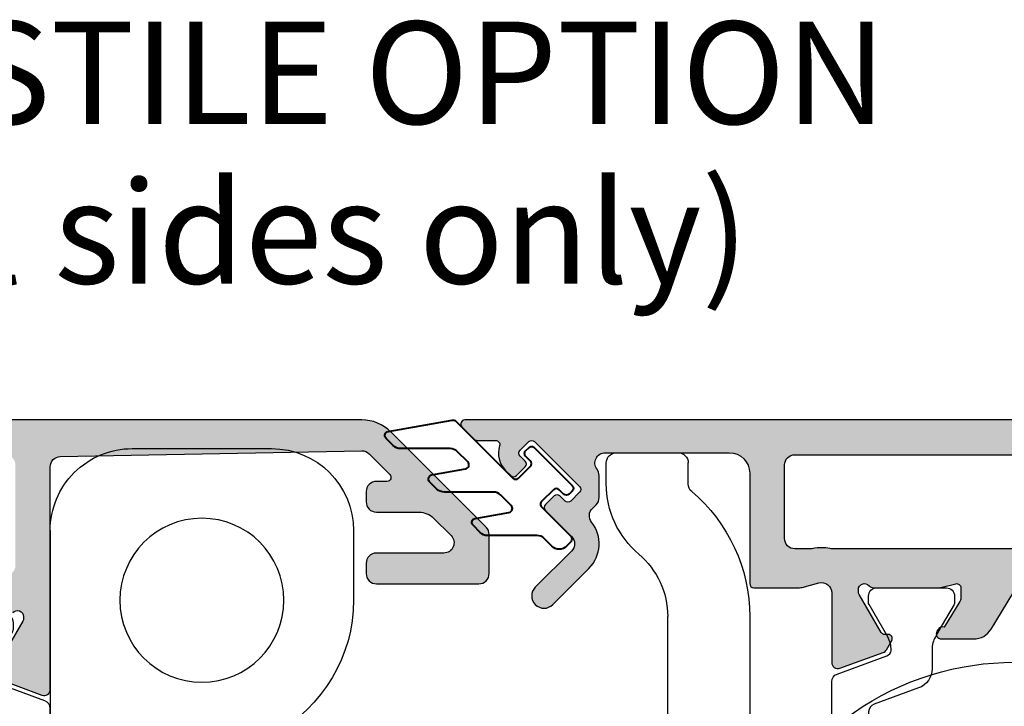
# Model space of a CAD drawing. Units: millimetres. Extents: x 0 to 354, y 0 to 482.
# Drawn here: x 53 to 101, y 328 to 361 of the extents above; entities that cross this region are included whole.
import ezdxf

# ---------------------------------------------------------------- set-up
doc = ezdxf.new("R2010")
doc.units = ezdxf.units.MM
for name, color, linetype in [('APL Hatch', 253, 'Continuous'), ('APL Joinery', 2, 'Continuous'), ('APL Notes', 7, 'Continuous')]:
    doc.layers.add(name, color=color, linetype=linetype)
doc.styles.add('Arial-Bold', font='arialbd.ttf')
doc.styles.add('Arial-Regular', font='arial.ttf')

# ---------------------------------------------------------------- blocks, each defined once
blk = doc.blocks.new('9060702#Bottom')
at = {"layer": 'APL Joinery', "color": 8, "linetype": 'Continuous'}
blk.add_arc((37.01244660060331, 18.42411725709765), 13.75, 223.029393214392, 136.9327419883356, dxfattribs=at)
blk = doc.blocks.new('00651c')
at = {"layer": 'APL Hatch'}
h = blk.add_hatch(color=256, dxfattribs=at)
edge = h.paths.add_edge_path(flags=16)
edge.add_line((10.68130018318968, 36.98424391620868), (10.68130018318922, 30.00000000682824))
edge.add_arc((11.18130018318988, 30.00000000682799), 0.5000000000006573, 179.9999999999711, 269.9999999999768)
edge.add_line((11.18130018318968, 29.50000000682733), (16.31054227809497, 29.50000000682733))
edge.add_arc((16.31054227809441, 30.50000000682719), 0.9999999999998579, 270.0000000000319, 328.600000000005)
edge.add_line((17.16409307536966, 29.97899037498676), (17.7368738675236, 30.9173559481512))
edge.add_arc((20.8950118174417, 28.98962031033975), 3.700000000000162, 90.00000249633388, 148.5999999999776, ccw=False)
edge.add_line((20.89501165623548, 32.68962031033991), (40.69964742903991, 32.68962117321301))
edge.add_arc((40.69964742903991, 33.18962117321301), 0.5, 270, 360)
edge.add_line((41.19964742903991, 33.18962117321301), (41.19964742903991, 35.41073542952083))
edge.add_arc((43.4996474290401, 35.41073542952083), 2.300000000000182, 90, 180, ccw=False)
edge.add_line((43.4996474290401, 37.71073542952102), (54.88244340736125, 37.71073542952056))
edge.add_arc((54.88244340739556, 38.21073542952411), 0.5000000000035527, 269.9999999960689, 281.0436655238553)
edge.add_arc((55.39964742905811, 35.56073542952135), 2.200000000003589, 78.9563344726746, 101.04366552825269, ccw=False)
edge.add_arc((55.91685145072033, 38.21073542952048), 0.4999999999999154, 258.9563344720232, 269.9999999998095)
edge.add_line((55.91685145071867, 37.71073542952056), (56.69964742903991, 37.71073542952056))
edge.add_arc((56.69964742903991, 38.21073542952056), 0.5, 270, 360)
edge.add_line((57.19964742903991, 38.21073542952056), (57.19964742903991, 41.80000129292078))
edge.add_arc((56.69964742903991, 41.80000129292078), 0.5, 0, 90)
edge.add_line((56.69964742903991, 42.30000129292078), (12.20000000000161, 42.30000000682887))
edge.add_arc((12.20000000000135, 41.80000000682913), 0.4999999999997442, 89.9999999999707, 179.9999999999251)
edge.add_line((11.70000000000161, 41.80000000682978), (11.70000000000161, 38.41715729539485))
edge.add_arc((11.20000000000161, 38.41715729539473), 0.5000000000000018, -44.99999999999011, 1.3812950783176348e-11, ccw=False)
edge.add_line((11.55355339059494, 38.06360390480152), (10.82774679259589, 37.33779730680292))
edge.add_arc((11.18130018319025, 36.98424391620992), 0.500000000000573, 135.0000000001101, 180.0000000001425)
edge = h.paths.add_edge_path()
edge.add_line((66.57748658620037, 39.67865468869716), (66.39404168601956, 39.86209958887796))
edge.add_arc((66.7475950766129, 40.21565297947117), 0.499999999999999, 179.9999999999862, 224.9999999999902, ccw=False)
edge.add_line((66.2475950766129, 40.21565297947129), (66.2475950766129, 41.29397162078224))
edge.add_arc((66.74759507661301, 41.29397162078301), 0.5000000000001137, 142.6970272412073, 180.0000000000888, ccw=False)
edge.add_arc((65.9521530381912, 41.90000129292049), 0.4999999999997399, 322.6970272411561, 450)
edge.add_line((65.9521530381912, 42.40000129292023), (59.89964742904064, 42.40000129292023))
edge.add_arc((59.89964742904064, 41.40000129292023), 1, 90, 180)
edge.add_line((58.89964742904064, 41.40000129292023), (58.89964742904064, 36.0107354295212))
edge.add_arc((58.69964742904082, 36.0107354295212), 0.1999999999998181, -90, 0, ccw=False)
edge.add_line((58.69964742904082, 35.81073542952138), (56.46431262851999, 35.81073542952138))
edge.add_arc((56.46431262851999, 36.31073542952138), 0.5, 255.0000000000056, 270, ccw=False)
edge.add_line((56.33490310596878, 35.82777251637683), (55.5290569515914, 36.04369834266593))
edge.add_arc((55.39964742904008, 35.56073542952151), 0.4999999999998977, 74.99999999998975, 179.9999999999633)
edge.add_line((54.89964742904019, 35.56073542952183), (54.89964742904067, 32.16449970480023))
edge.add_arc((54.59964742904067, 32.16449970480021), 0.3000000000000043, -110.00000000000261, 3.979039320256561e-12, ccw=False)
edge.add_line((54.49704138604295, 31.88259191856444), (52.38496376074727, 32.65132530663185))
edge.add_arc((52.48756980374492, 32.93323309286771), 0.3000000000000605, 210.000000000018, 250.0000000000146, ccw=False)
edge.add_line((52.22776218260958, 32.7832330928676), (51.97054991787263, 33.22873780372149))
edge.add_arc((52.14375499862957, 33.3287378037214), 0.1999999999999932, 89.99999999996948, 209.9999999999687, ccw=False)
edge.add_line((52.14375499862967, 33.52873780372139), (52.31696007938649, 33.52873780372156))
edge.add_arc((52.31696007938655, 33.72873780372157), 0.2000000000000099, 269.9999999999837, 329.9999999999869)
edge.add_line((52.49016516014342, 33.62873780372153), (53.55945505017601, 35.48080222127754))
edge.add_arc((53.29964742904066, 35.63080222127755), 0.3000000000000236, 329.9999999999998, 360.0000000000014)
edge.add_line((53.59964742904069, 35.63080222127756), (53.59964742904069, 35.71073542952212))
edge.add_arc((53.29964742904078, 35.71073542952199), 0.2999999999999048, 2.578369661773909e-11, 138.1896851042279)
edge.add_arc((52.85243383354045, 36.11073542952265), 0.3000000000008126, 269.9999999999254, 318.1896851041683, ccw=False)
edge.add_line((52.85243383354006, 35.81073542952183), (49.62505075979877, 35.81073542952183))
edge.add_arc((49.62505075979755, 36.01073542952222), 0.2000000000003865, 255.5224878144044, 270.0000000003481, ccw=False)
edge.add_line((49.57505075979859, 35.81708626221118), (48.84964742904046, 36.00438459683185))
edge.add_arc((48.79964742904036, 35.8107354295216), 0.1999999999999053, 75.52248781403448, 179.9999999999328)
edge.add_line((48.59964742904046, 35.81073542952183), (48.59964742904046, 35.289542081068))
edge.add_arc((48.89964742904064, 35.28954208106725), 0.3000000000001819, 179.9999999998575, 211.399999999893)
edge.add_line((48.6435821898576, 35.13323919151546), (49.4087022640326, 33.87977129109149))
edge.add_arc((49.49754646585559, 33.64609050924934), 0.2499999999998498, 31.3999999998332, 110.81653979060701, ccw=False)
edge.add_line((49.71093416517468, 33.77634291720879), (49.76303512835855, 33.69098783748149))
edge.add_arc((49.54964742903971, 33.56073542952137), 0.2499999999999983, -90, 31.399999999994122, ccw=False)
edge.add_line((49.54964742903971, 33.31073542952138), (47.97406419561455, 33.31073542952138))
edge.add_arc((47.9740641956149, 34.31073542952169), 1.000000000000313, 211.4000000000098, 269.99999999997965, ccw=False)
edge.add_line((47.1205133983394, 33.78972579768081), (46.05718029839224, 35.53174506136131))
edge.add_arc((45.20362950111711, 35.01073542952014), 1.000000000000146, 31.40000000003505, 90.0000000000529)
edge.add_line((45.20362950111618, 36.01073542952029), (43.39964742904064, 36.01073542952029))
edge.add_arc((43.39964742904064, 35.51073542952029), 0.5, 90, 180)
edge.add_line((42.89964742904064, 35.51073542952029), (42.89964742904064, 33.28962117321246))
edge.add_arc((40.59964742904047, 33.28962117321245), 2.300000000000175, -90.00000000000023, 1.1368683772161603e-13, ccw=False)
edge.add_line((40.59964742904046, 30.98962117321228), (21.24648446195667, 30.98962003467225))
edge.add_arc((21.24648457961592, 28.98962003467238), 1.999999999999875, 90.00000337068938, 148.599999999972)
edge.add_line((19.53938298506588, 30.0316392983543), (16.76043421388746, 25.47899037544514))
edge.add_arc((15.90688341661197, 26.00000000728601), 1.000000000000299, 270.0000000000201, 328.5999999999908, ccw=False)
edge.add_line((15.90688341661232, 25.00000000728571), (14.33130018318771, 25.0000000072857))
edge.add_arc((14.33130018318771, 25.2500000072857), 0.25, 148.6000000000045, 270, ccw=False)
edge.add_line((14.11791248386886, 25.38025241524583), (14.17001344705253, 25.46560749497275))
edge.add_arc((14.38340114637155, 25.33535508701349), 0.2499999999997004, 69.18346020941948, 148.6000000001951, ccw=False)
edge.add_line((14.47224534819438, 25.56903586885554), (15.23736542237017, 26.82250376927889))
edge.add_arc((14.98130018318679, 26.97880665883078), 0.3000000000005222, 328.6000000001246, 360.0000000001235)
edge.add_line((15.28130018318731, 26.97880665883142), (15.28130018318731, 27.50000000728571))
edge.add_arc((15.08130018318741, 27.50000000728594), 0.199999999999898, 359.9999999999349, 464.4775121859676)
edge.add_line((15.03130018318731, 27.69364917459618), (14.30589685242873, 27.50635083997506))
edge.add_arc((14.25589685242998, 27.70000000728437), 0.1999999999986528, 269.9999999997191, 284.4775121856587, ccw=False)
edge.add_line((14.255896852429, 27.50000000728571), (11.0285137786868, 27.50000000728479))
edge.add_arc((11.02851377868679, 27.80000000728459), 0.2999999999998053, 221.8103148957672, 270.0000000000013, ccw=False)
edge.add_arc((10.58130018318678, 27.4000000072847), 0.3000000000001666, 41.81031489576908, 179.9999999999511)
edge.add_line((10.28130018318662, 27.40000000728495), (10.28130018318674, 27.32006679903522))
edge.add_arc((10.58130018318671, 27.3200667990357), 0.2999999999999687, 180.0000000000916, 210.0000000000039)
edge.add_line((10.32149256205142, 27.1700667990357), (11.39078245208276, 25.31800238148185))
edge.add_arc((11.56398753283964, 25.4180023814819), 0.2000000000000138, 210.0000000000135, 270.0000000000152)
edge.add_line((11.56398753283969, 25.21800238148189), (11.73719261359651, 25.21800238148172))
edge.add_arc((11.73719261359661, 25.01800238148172), 0.1999999999999957, -29.999999999968622, 90.00000000003052, ccw=False)
edge.add_line((11.91039769435355, 24.91800238148182), (11.6531854296166, 24.47249767062792))
edge.add_arc((11.39337780848124, 24.62249767062804), 0.300000000000081, 289.99999999998863, 329.99999999998414, ccw=False)
edge.add_line((11.49598385147891, 24.34058988439217), (9.383906226183228, 23.57185649632473))
edge.add_arc((9.281300183185568, 23.85376428256058), 0.3000000000000574, 179.9999999999837, 289.99999999998784, ccw=False)
edge.add_line((8.98130018318551, 23.85376428256067), (8.98130018316894, 37.48130019116545))
edge.add_arc((9.981300183167233, 37.48130019116549), 0.9999999999982929, 134.9999999999691, 180.000000000002, ccw=False)
edge.add_line((9.274193401982274, 38.18840697235121), (9.707106781168449, 38.62132035153648))
edge.add_arc((8.999999999982352, 39.32842713272203), 0.9999999999989768, 315.0000000000221, 360.0000000000639)
edge.add_line((9.999999999981327, 39.32842713272314), (10.00000000001508, 42.60000017599265))
edge.add_arc((9.800000000015075, 42.60000017599472), 0.2000000000000028, 359.9999999994097, 450.0000010142845)
edge.add_line((9.799999996474554, 42.80000017599472), (7.899999996441068, 42.80000014235973))
edge.add_arc((7.899999999981588, 42.60000014235974), 0.1999999999999887, 90.00000101428446, 180)
edge.add_line((7.6999999999816, 42.60000014235974), (7.6999999999816, 40.50000000797738))
edge.add_arc((6.699999999981372, 40.50000000797761), 1.000000000000227, 269.9999999999609, 359.999999999987, ccw=False)
edge.add_line((6.69999999998069, 39.50000000797738), (5.9499999999816, 39.50000000797738))
edge.add_arc((5.949999999982055, 40.00000000797738), 0.5, 90.00000000005213, 269.9999999999479, ccw=False)
edge.add_line((5.9499999999816, 40.50000000797738), (6.699999999981145, 40.50000000797738))
edge.add_line((6.699999999981145, 40.50000000797738), (6.6999999999816, 42.00000000797738))
edge.add_line((6.6999999999816, 42.00000000797738), (5.949999999981145, 42.00000000797647))
edge.add_arc((5.949999999982623, 42.5000000079775), 0.5000000000010232, 180.000000000013, 269.9999999998306, ccw=False)
edge.add_line((5.4499999999816, 42.50000000797738), (5.4499999999816, 42.55000000797757))
edge.add_arc((5.1999999999816, 42.55000000797757), 0.25, 0, 90.00000000010422)
edge.add_line((5.199999999981145, 42.80000000797757), (2.6999999999816, 42.80000000797666))
edge.add_arc((2.6999999999816, 42.55000000797666), 0.25, 90, 179.9999999997916)
edge.add_line((2.4499999999816, 42.55000000797757), (2.4499999999816, 42.50000000797738))
edge.add_arc((1.949999999981372, 42.50000000797761), 0.5000000000002274, 270.00000000002603, 359.99999999997397, ccw=False)
edge.add_line((1.9499999999816, 42.00000000797738), (1.199999999979781, 42.00000000797738))
edge.add_line((1.199999999979781, 42.00000000797738), (1.199999999979781, 40.50000000797557))
edge.add_line((1.199999999979781, 40.50000000797557), (1.949999999979781, 40.50000000797557))
edge.add_arc((1.949999999979781, 40.00000000797557), 0.5, -90, 90, ccw=False)
edge.add_line((1.949999999979781, 39.50000000797557), (0.2499999999790532, 39.50000000797557))
edge.add_arc((0.2499999999790532, 39.75000000797557), 0.25, 180, 270, ccw=False)
edge.add_line((-2.094679985020775e-11, 39.75000000797557), (-2.094679985020775e-11, 43.75000000797284))
edge.add_arc((0.2499999999794152, 43.75000000797246), 0.250000000000362, 89.99477955202792, 179.9999999999137, ccw=False)
edge.add_line((0.2500227784807691, 44.0000000069351), (72.79997421498771, 44.0000012912594))
edge.add_arc((72.79999999997833, 43.80000129292107), 0.2000000000004991, -45.000000000059, 90.00738685570468, ccw=False)
edge.add_line((72.94142135621584, 43.65857993668326), (72.34142135621548, 43.05857993668381))
edge.add_arc((72.19999999997877, 43.20000129292098), 0.1999999999994771, 269.99999999989825, 314.999999999905, ccw=False)
edge.add_line((72.19999999997842, 43.0000012929215), (71.29568877530616, 43.00000129292149))
edge.add_arc((71.29568877530595, 42.80000129292123), 0.2000000000002586, 89.99999999993894, 197.6406309136751)
edge.add_arc((69.96152236889301, 42.37573722420852), 1.200000000000265, -44.9999999999676, 17.64063091365722, ccw=False)
edge.add_line((70.81005050631754, 41.52720908678496), (70.56256313290211, 41.27972171337044))
edge.add_arc((70.4211417766646, 41.42114306960799), 0.2000000000003111, 225.0000000000057, 314.99999999999426, ccw=False)
edge.add_line((70.27972042042708, 41.27972171337044), (69.85545635171545, 41.70398578208208))
edge.add_arc((69.99687770795273, 41.84540713831914), 0.1999999999998087, 135.0000000000461, 224.9999999999539, ccw=False)
edge.add_line((69.85545635171545, 41.9868284945562), (70.10294372513087, 42.23431586797253))
edge.add_arc((69.96152236889381, 42.37573722420959), 0.1999999999996479, 315, 404.9999999999999)
edge.add_line((70.10294372513087, 42.51715858044665), (69.67867965641878, 42.94142264915829))
edge.add_arc((69.53725830018149, 42.80000129292097), 0.1999999999999895, 45.00000000000576, 134.9999999999943)
edge.add_line((69.3958369439442, 42.94142264915829), (67.2038059222659, 40.74939162747999))
edge.add_arc((67.34522727850319, 40.60797027124293), 0.1999999999998087, 135.0000000000461, 224.9999999999539)
edge.add_line((67.2038059222659, 40.46654891500587), (67.62806999097754, 40.04228484629332))
edge.add_arc((67.7694913472146, 40.18370620253132), 0.2000000000003111, 225.00000000019, 315.0000000001784)
edge.add_line((67.91091270345257, 40.04228484629423), (68.15840007686754, 40.28977221970874))
edge.add_arc((68.29982143310482, 40.14835086347143), 0.1999999999999895, 45.000000000005684, 134.9999999999943, ccw=False)
edge.add_line((68.44124278934211, 40.28977221970874), (68.8655068580542, 39.86550815099711))
edge.add_arc((68.7240855018168, 39.72408679476028), 0.1999999999997283, -45.00000000006912, 44.99999999988478, ccw=False)
edge.add_line((68.86550685805375, 39.58266543852299), (67.59271465191793, 38.30987323238717))
edge.add_arc((67.94626804251138, 37.95631984179338), 0.5000000000004864, 134.9999999999724, 225.0000000000277)
edge.add_line((67.59271465191793, 37.60276645119959), (69.3604816048846, 35.83499949823383))
edge.add_arc((68.93621753617296, 35.41073542952174), 0.5999999999999084, -134.99999999996942, 45.000000000030695, ccw=False)
edge.add_line((68.51195346746132, 34.98647136080965), (66.74418651449466, 36.75423831377632))
edge.add_arc((67.94626804251104, 37.95631984179339), 1.699999999999424, 141.5249788441498, 225.0000000000164, ccw=False)
edge.add_arc((66.22393319560715, 39.3251012981036), 0.5000000000001659, 321.5249788441615, 405.0000000000271)
at = {"layer": 'APL Joinery'}
blk.add_lwpolyline([(0.2500227784807691, 44.0000000069351), (72.79997421498771, 44.0000012912594, -0.6682252602075577), (72.94142135621584, 43.65857993668326), (72.34142135621548, 43.05857993668381, -0.1989123673796887), (72.19999999997842, 43.0000012929215), (71.29568877530616, 43.00000129292149, 0.5075518917650728), (71.10509357438966, 42.73939214024788, -0.2803371488529672), (70.81005050631754, 41.52720908678496), (70.56256313290211, 41.27972171337044, -0.4142135623730362), (70.27972042042708, 41.27972171337044), (69.85545635171545, 41.70398578208208, -0.4142135623726242), (69.85545635171545, 41.9868284945562), (70.10294372513087, 42.23431586797253, 0.414213562373095), (70.10294372513087, 42.51715858044665), (69.67867965641878, 42.94142264915829, 0.4142135623730362), (69.3958369439442, 42.94142264915829), (67.2038059222659, 40.74939162747999, 0.4142135623726242), (67.2038059222659, 40.46654891500587), (67.62806999097754, 40.04228484629332, 0.414213562373036), (67.91091270345257, 40.04228484629423), (68.15840007686754, 40.28977221970874, -0.4142135623730362), (68.44124278934211, 40.28977221970874), (68.8655068580542, 39.86550815099711, -0.4142135623728593), (68.86550685805375, 39.58266543852299), (67.59271465191793, 38.30987323238717, 0.4142135623733774), (67.59271465191793, 37.60276645119959), (69.3604816048846, 35.83499949823383, -1), (68.51195346746132, 34.98647136080965), (66.74418651449466, 36.75423831377632, -0.3812381557620638), (66.6153729335401, 39.01401460348755, 0.3812381557620582), (66.57748658620037, 39.67865468869716), (66.39404168601956, 39.86209958887796, -0.1989123673796764), (66.2475950766129, 40.21565297947129), (66.2475950766129, 41.29397162078224, -0.1642176660618179), (66.34987405740182, 41.59698645685169, 0.6206484726823658), (65.9521530381912, 42.40000129292023), (59.89964742904064, 42.40000129292023, 0.414213562373095), (58.89964742904064, 41.40000129292023), (58.89964742904064, 36.0107354295212, -0.414213562373095), (58.69964742904082, 35.81073542952138), (56.46431262851999, 35.81073542952138, -0.06554346281521385), (56.33490310596878, 35.82777251637683), (55.5290569515914, 36.04369834266593, 0.493145426031161), (54.89964742904019, 35.56073542952183), (54.89964742904067, 32.16449970480023, -0.5205670505517825), (54.49704138604295, 31.88259191856444), (52.38496376074727, 32.65132530663185, -0.1763269807084494), (52.22776218260958, 32.7832330928676), (51.97054991787263, 33.22873780372149, -0.5773502691896211), (52.14375499862967, 33.52873780372139), (52.31696007938649, 33.52873780372156, 0.2679491924311329), (52.49016516014342, 33.62873780372153), (53.55945505017601, 35.48080222127754, 0.1316524975874029), (53.59964742904069, 35.63080222127756), (53.59964742904069, 35.71073542952212, 0.6885002580690409), (53.07604063129085, 35.9107354295219, -0.2134217652834865), (52.85243383354006, 35.81073542952183), (49.62505075979877, 35.81073542952183, -0.06325422392997755), (49.57505075979859, 35.81708626221118), (48.84964742904046, 36.00438459683185, 0.4903143948256974), (48.59964742904046, 35.81073542952183), (48.59964742904046, 35.289542081068, 0.1378721067477163), (48.6435821898576, 35.13323919151546), (49.4087022640326, 33.87977129109149, -0.3610898151055418), (49.71093416517468, 33.77634291720879), (49.76303512835855, 33.69098783748149, -0.5855240683197777), (49.54964742903971, 33.31073542952138), (47.97406419561455, 33.31073542952138, -0.261412576422878), (47.1205133983394, 33.78972579768081), (46.05718029839224, 35.53174506136131, 0.2614125764231017)], format="xyb", dxfattribs=at)
blk.add_lwpolyline([(10.68130018318968, 36.98424391620868), (10.68130018318922, 30.00000000682824, 0.4142135623731242), (11.18130018318968, 29.50000000682733), (16.31054227809497, 29.50000000682733, 0.2614125764228926), (17.16409307536966, 29.97899037498676), (17.7368738675236, 30.9173559481512, -0.2614125647862595), (20.89501165623548, 32.68962031033991), (40.69964742903991, 32.68962117321301, 0.414213562373095), (41.19964742903991, 33.18962117321301), (41.19964742903991, 35.41073542952083, -0.414213562373095), (43.4996474290401, 37.71073542952102), (54.88244340736125, 37.71073542952056, 0.04822441262824292), (54.9782219298954, 37.71999468877468, -0.09667364891179925), (55.82107292818588, 37.7199946887815, 0.04822441262824226), (55.91685145071867, 37.71073542952056), (56.69964742903991, 37.71073542952056, 0.414213562373095), (57.19964742903991, 38.21073542952056), (57.19964742903991, 41.80000129292078, 0.414213562373095), (56.69964742903991, 42.30000129292078), (12.20000000000161, 42.30000000682887, 0.4142135623728619), (11.70000000000161, 41.80000000682978), (11.70000000000161, 38.41715729539485, -0.1989123673796758), (11.55355339059494, 38.06360390480152), (10.82774679259589, 37.33779730680292, 0.1989123673798055)], format="xyb", close=True, dxfattribs=at)
blk = doc.blocks.new('9100382')
at = {"layer": 'APL Joinery', "color": 8, "ltscale": 2}
blk.add_lwpolyline([(-6.005254660744356, 4.894738999999916), (-5.053391172952047, 4.894738999999944, -0.3152987542847254), (-4.113698595214316, 4.236759261599488), (-3.322662470318122, 2.06340622161666, 0.3154554673023654), (-2.946707499999776, 1.799999999999798), (2.94670750000023, 1.799999999998576, 0.3154554678355567), (3.322662470587531, 2.063406222344454), (4.113698499999828, 4.236758999999964, -0.3152987542853791), (5.053391172955244, 4.89473900000219), (6.005255499996196, 4.894738999999944, 0.1316524379805837), (6.605254417182522, 5.055508374838169), (8.185640314447411, 5.967944104192853, -0.1316524379794865), (8.285640273853375, 5.9947389999992), (8.60000049999934, 5.994738999999825, -0.4142135623736882), (9.00000050000017, 5.594738999999819), (9.00000050000017, 2.194739000000098, -0.4142135623730846), (8.60000050000015, 1.794738999999979), (8.28564189966599, 1.794739000000007, -0.1316377412845639), (8.1856519491419, 1.821528117564199), (7.200000499999987, 2.390517999999773), (6.604989715169467, 2.73400198942177, 0.1442204000528979), (5.948563424163822, 2.893059733782636, 0.3019534287875473), (5.681271483875861, 2.696021955699123), (4.795794514142299, 0.2631920388560756, -0.3152988592134592), (4.419917430819011, 7.105427357601002e-14), (-4.419917430819013, 7.105427357601002e-14, -0.3152988592136877), (-4.795794514142416, 0.2631920388563884), (-5.681271483873431, 2.696021955698725, 0.3019534287864561), (-5.948563424160099, 2.893059733782891, 0.1442204008121664), (-6.604989718245903, 2.734001987646465), (-8.183028756419532, 1.823042415734974, -0.132060702911155), (-8.288320499999429, 1.794739000000604), (-8.59999949999947, 1.794739000000007, -0.4142135623736674), (-8.999999500000285, 2.194739000000155), (-8.99999949999983, 5.594738999999791, -0.4142135623726476), (-8.599999500000735, 5.994738999999342), (-8.2856398536413, 5.994738999999797, -0.131652605118125), (-8.185639780411051, 5.967944038477341), (-7.192820500002199, 5.394738999999916), (-6.60525358503486, 5.055507894398133, 0.131652234326798)], format="xyb", close=True, dxfattribs=at)
blk = doc.blocks.new('92710')
at = {"layer": 'APL Joinery'}
blk.add_blockref('00651c', (0, -22), dxfattribs=at)
at = {"layer": 'APL Joinery', "xscale": -1, "rotation": 90}
blk.add_blockref('9100382', (54.89885354220549, 4.805416158330003), dxfattribs=at)
blk = doc.blocks.new('00652c')
at = {"layer": 'APL Hatch'}
h = blk.add_hatch(color=256, dxfattribs=at)
edge = h.paths.add_edge_path()
edge.add_line((18.72313985511801, 34.49897722569639), (15.49575678137671, 34.49897722569639))
edge.add_arc((15.4957567813755, 34.69897722569677), 0.2000000000003865, 255.5224878144044, 270.0000000003481, ccw=False)
edge.add_line((15.44575678137653, 34.50532805838574), (14.72035345061838, 34.69262639300594))
edge.add_arc((14.67035345061827, 34.49897722569574), 0.1999999999998662, 75.52248781402896, 179.9999999998147)
edge.add_line((14.4703534506184, 34.49897722569639), (14.4703534506184, 33.97778387724211))
edge.add_arc((14.77035345061725, 33.97778387724189), 0.2999999999988461, 179.999999999958, 211.3999999999657)
edge.add_line((14.51428821143554, 33.82148098769047), (15.44106361007334, 32.30317915206442))
edge.add_arc((15.27035345061817, 32.19897722569627), 0.2000000000001135, -90.00000000001069, 31.39999999999361, ccw=False)
edge.add_line((15.27035345061813, 31.99897722569616), (8.49999999999909, 31.9989772256973))
edge.add_arc((8.49999999999864, 32.19897722569668), 0.1999999999993847, 148.5999999998698, 270.00000000012926, ccw=False)
edge.add_line((8.329289840544334, 32.30317915206486), (9.256065239182135, 33.82148098769047))
edge.add_arc((8.999999999998664, 33.97778387724238), 0.3000000000006076, 328.6000000001297, 360.0000000001194)
edge.add_line((9.299999999999272, 33.97778387724301), (9.299999999999272, 34.4989772256973))
edge.add_arc((9.099999999999396, 34.49897722569664), 0.1999999999998767, 1.872710596446873e-10, 104.4775121859755)
edge.add_line((9.049999999999272, 34.69262639300685), (8.324596669241174, 34.50532805838665))
edge.add_arc((8.274596669242193, 34.6989772256978), 0.2000000000005001, 269.99999999964786, 284.4775121855915, ccw=False)
edge.add_line((8.274596669240964, 34.4989772256973), (5.047012126185694, 34.49897722569595))
edge.add_arc((5.047012126185699, 34.79897722569597), 0.3000000000000185, 221.8103148957487, 269.9999999999992, ccw=False)
edge.add_arc((4.599798530685454, 34.39897722569603), 0.3000000000001563, 41.81031489576356, 179.9999999999566)
edge.add_line((4.299798530685296, 34.39897722569626), (4.299798530685395, 34.32325221794125))
edge.add_arc((4.599798530685391, 34.32325221794167), 0.2999999999999954, 180.0000000000814, 210.0000000000018)
edge.add_line((4.339990909550067, 34.17325221794167), (5.410529407499229, 32.31902514803565))
edge.add_arc((5.583734488255992, 32.41902514803544), 0.1999999999997892, 209.9999999999671, 269.9999999999735)
edge.add_line((5.583734488255899, 32.21902514803566), (5.756939569012857, 32.21902514803558))
edge.add_arc((5.756939569012824, 32.01902514803562), 0.1999999999999531, -30.000000000015177, 89.99999999999028, ccw=False)
edge.add_line((5.930144649769645, 31.9190251480356), (5.67293238503305, 31.47352043718175))
edge.add_arc((5.413124763897487, 31.62352043718216), 0.3000000000004021, 289.99999999995845, 329.9999999999554, ccw=False)
edge.add_line((5.515730806895121, 31.34161265094593), (3.403653181599565, 30.57287926287853))
edge.add_arc((3.301047138601859, 30.85478704911431), 0.3000000000000131, 180, 290.0000000000003, ccw=False)
edge.add_line((3.001047138601846, 30.85478704911431), (2.99999999999915, 41.70964023497982))
edge.add_arc((2.499999999999148, 41.70964023497977), 0.5000000000000013, 5.699553989182607e-12, 88.88459251535346)
edge.add_line((2.509733151740032, 42.20954549176069), (-12.19553458106912, 42.49585694836628))
edge.add_arc((-12.20526773281, 41.99595169158537), 0.5000000000000016, 88.88459251535407, 135.0000000000101)
edge.add_line((-12.55882112340334, 42.34950508217858), (-13.56690484958017, 41.3414213560014))
edge.add_arc((-13.42548349334267, 41.19999999976415), 0.2000000000000901, 135.0000000000518, 270.0000000000041)
edge.add_line((-13.42548349334265, 40.99999999976406), (-12.91353002585947, 40.99999999976497))
edge.add_arc((-12.91353002585447, 40.49999999976998), 0.4999999999949978, -6.775167094019707e-10, 90.00000000057321, ccw=False)
edge.add_line((-12.41353002585947, 40.49999999976406), (-12.41353002585947, 39.99999999974315))
edge.add_arc((-12.91353002585947, 39.99999999976406), 0.5, 270, 359.9999999976029, ccw=False)
edge.add_line((-12.91353002585947, 39.49999999976406), (-14.99411264344417, 39.49999999976406))
edge.add_arc((-14.99411264344417, 38.4999999997635), 1.000000000000568, 89.9999999999998, 134.9999999999768)
edge.add_line((-15.70121942463084, 39.20710678095073), (-16.5547728152242, 38.35355339035737))
edge.add_arc((-16.20121942463085, 37.99999999976411), 0.5000000000000442, 135.0000000000069, 270.0000000000016)
edge.add_line((-16.20121942463084, 37.49999999976406), (-12.91353002585947, 37.49999999976406))
edge.add_arc((-12.91353002585947, 36.99999999976406), 0.5, 0, 90, ccw=False)
edge.add_line((-12.41353002585947, 36.99999999976406), (-12.41353002585947, 36.49999999976406))
edge.add_arc((-12.91353002585947, 36.49999999976406), 0.5, -90, 0, ccw=False)
edge.add_line((-12.91353002585947, 35.99999999976406), (-17.91353002585947, 35.99999999976406))
edge.add_arc((-17.91353002585947, 36.49999999976406), 0.5, 180, 270, ccw=False)
edge.add_line((-18.41353002585947, 36.49999999976406), (-18.41353002585947, 38.40900974209452))
edge.add_arc((-17.91353002585947, 38.40900974209464), 0.5000000000000036, 135.0000000000101, 180.0000000000138, ccw=False)
edge.add_line((-18.26708341645281, 38.76256313268785), (-13.61543298700337, 43.41421356213728))
edge.add_arc((-12.20121942463056, 41.99999999976444), 1.999999999999624, 89.99999999999488, 134.9999999999994, ccw=False)
edge.add_line((-12.20121942463038, 43.99999999976406), (48.47035345062386, 43.99999999976497))
edge.add_arc((48.47035345062386, 43.49999999976497), 0.5, 0, 90, ccw=False)
edge.add_line((48.97035345062386, 43.49999999976497), (48.97035345062295, 40.99999999976588))
edge.add_arc((48.4703534506225, 40.99999999976543), 0.5000000000004547, -89.99999999984368, 5.212541509536095e-11, ccw=False)
edge.add_line((48.47035345062386, 40.49999999976497), (46.92035345062277, 40.49999999976497))
edge.add_arc((46.92035345062322, 40.99999999976497), 0.5, 89.99999999994787, 269.9999999999479, ccw=False)
edge.add_line((46.92035345062368, 41.49999999976497), (47.67035345062277, 41.49999999976497))
edge.add_line((47.67035345062277, 41.49999999976497), (47.67035345062277, 42.99999999976497))
edge.add_line((47.67035345062277, 42.99999999976497), (42.17035345062277, 42.99999999976497))
edge.add_line((42.17035345062277, 42.99999999976497), (42.17035345062277, 41.49999999976497))
edge.add_line((42.17035345062277, 41.49999999976497), (42.92035345062277, 41.49999999976497))
edge.add_arc((42.92035345062322, 40.99999999976497), 0.5, -89.99999999994787, 90.00000000005213, ccw=False)
edge.add_line((42.92035345062368, 40.49999999976497), (41.3703534506235, 40.49999999976497))
edge.add_arc((41.37035345062395, 40.99999999976543), 0.5000000000004547, 180.0000000000521, 269.9999999999479, ccw=False)
edge.add_line((40.8703534506235, 40.99999999976497), (40.8703534506235, 42.49999999976497))
edge.add_line((40.8703534506235, 42.49999999976497), (28.9703534506184, 42.29999999976516))
edge.add_line((28.9703534506184, 42.29999999976516), (28.9703534506184, 36.79897722569566))
edge.add_arc((26.87035345061804, 36.79897722569566), 2.100000000000364, -90, 0, ccw=False)
edge.add_line((26.87035345061804, 34.69897722569529), (21.07035345061847, 34.69897722569441))
edge.add_arc((21.07035345061851, 34.39897722569442), 0.2999999999999972, 90.00000000000813, 179.9999999999199)
edge.add_line((20.77035345061852, 34.39897722569484), (20.77035345061356, 30.85274150097492))
edge.add_arc((20.47035345061354, 30.85274150097491), 0.3000000000000114, -110.00000000000341, 2.6716406864579767e-12, ccw=False)
edge.add_line((20.36774740761582, 30.57083371473913), (18.25566978232027, 31.33956710280652))
edge.add_arc((18.35827582531792, 31.62147488904274), 0.3000000000003977, 210.0000000000421, 250.000000000038, ccw=False)
edge.add_line((18.09846820418235, 31.47147488904235), (17.84125593944572, 31.91697959989617))
edge.add_arc((18.01446102020257, 32.01697959989618), 0.1999999999999744, 90.00000000000409, 210.0000000000082, ccw=False)
edge.add_line((18.01446102020256, 32.21697959989616), (18.18766610095948, 32.21697959989625))
edge.add_arc((18.18766610095939, 32.41697959989607), 0.1999999999998252, 270.0000000000234, 330.0000000000271)
edge.add_line((18.36087118171618, 32.31697959989624), (19.43016107174901, 34.16904401745246))
edge.add_arc((19.17035345061369, 34.31904401745247), 0.299999999999999, 329.999999999997, 360.0000000000855)
edge.add_line((19.47035345061369, 34.31904401745292), (19.47035345061359, 34.39897722569679))
edge.add_arc((19.17035345061368, 34.39897722569665), 0.2999999999999119, 2.578369661773848e-11, 138.1896851042235)
edge.add_arc((18.72313985511568, 34.79897722569171), 0.2999999999953217, 270.0000000004437, 318.1896851046741, ccw=False)
edge = h.paths.add_edge_path(flags=16)
edge.add_arc((14.67035345061917, 34.49897722569598), 1.899999999998684, 90.00000000001474, 178.2207046714566)
edge.add_arc((11.8851767253093, 34.58549748332879), 0.8865202576324449, 181.7792953285217, 358.22070467146364, ccw=False)
edge.add_arc((9.099999999999685, 34.49897722569683), 1.899999999998402, 1.779295328525046, 90.00000000000695)
edge.add_line((9.099999999999454, 36.39897722569523), (5.200000000000273, 36.39897722569557))
edge.add_arc((5.199999999999818, 36.89897722569602), 0.5000000000004547, 180, 270.0000000000521, ccw=False)
edge.add_line((4.699999999999363, 36.89897722569602), (4.700000000000273, 41.79999999976516))
edge.add_arc((5.199999999999818, 41.79999999976538), 0.4999999999995453, 90, 180.0000000000261, ccw=False)
edge.add_line((5.199999999999818, 42.29999999976493), (26.86704486901544, 42.29999999976516))
edge.add_arc((26.86704486901544, 41.79999999976561), 0.4999999999995453, -5.212541509536095e-11, 90, ccw=False)
edge.add_line((27.36704486901499, 41.79999999976516), (27.36704486901635, 36.89897722569466))
edge.add_arc((26.86704486901635, 36.89897722569511), 0.5, 269.9999999999479, 359.9999999999479, ccw=False)
edge.add_line((26.8670448690159, 36.39897722569511), (22.40503402242484, 36.398977225695))
edge.add_arc((22.40503402242487, 36.89897722569535), 0.5000000000003553, 245.1494976594991, 269.99999999999716, ccw=False)
edge.add_arc((21.27035345062682, 34.44897722569462), 2.200000000003262, 65.14949765967562, 114.850502340719)
edge.add_arc((20.13567287882758, 36.89897722569835), 0.5000000000035739, 269.99999999820017, 294.8505023387455, ccw=False)
edge.add_line((20.13567287881187, 36.39897722569477), (14.67035345061868, 36.39897722569467))
at = {"layer": 'APL Joinery'}
for points in [[(4.823405328435602, 34.59897722569607, 0.6885002580689786), (4.299798530685296, 34.39897722569626), (4.299798530685395, 34.32325221794125, 0.1316524975870421), (4.339990909550067, 34.17325221794167), (5.410529407499229, 32.31902514803565, 0.2679491924311537)], [(5.515730806895121, 31.34161265094593), (3.403653181599565, 30.57287926287853, -0.5205670505517472), (3.001047138601846, 30.85478704911431), (2.99999999999915, 41.70964023497982, 0.408523080616736), (2.509733151740032, 42.20954549176069), (-12.19553458106912, 42.49585694836628, 0.2039767571298063), (-12.55882112340334, 42.34950508217858), (-13.56690484958017, 41.3414213560014, 0.6681786379189977), (-13.42548349334265, 40.99999999976406), (-12.91353002585947, 40.99999999976497, -0.4142135623794883), (-12.41353002585947, 40.49999999976406), (-12.41353002585947, 39.99999999974315, -0.4142135623608413), (-12.91353002585947, 39.49999999976406), (-14.99411264344417, 39.49999999976406, 0.1989123673795538), (-15.70121942463084, 39.20710678095073), (-16.5547728152242, 38.35355339035737, 0.6681786379192657), (-16.20121942463084, 37.49999999976406), (-12.91353002585947, 37.49999999976406, -0.414213562373095), (-12.41353002585947, 36.99999999976406), (-12.41353002585947, 36.49999999976406, -0.414213562373095), (-12.91353002585947, 35.99999999976406), (-17.91353002585947, 35.99999999976406, -0.414213562373095), (-18.41353002585947, 36.49999999976406), (-18.41353002585947, 38.40900974209452, -0.198912367379675), (-18.26708341645281, 38.76256313268785), (-13.61543298700337, 43.41421356213728, -0.1989123673796784), (-12.20121942463038, 43.99999999976406), (48.47035345062386, 43.99999999976497, -0.414213562373095)]]:
    blk.add_lwpolyline(points, format="xyb", dxfattribs=at)
blk = doc.blocks.new('9100383')
at = {"layer": 'APL Joinery', "color": 8}
blk.add_lwpolyline([(-7.613698999999997, 4.236759999999997), (-6.82258499999989, 2.063191999999951, 0.3152987949257802), (-6.446707930819144, 1.800000000000288), (6.446707930819141, 1.800000000000287, 0.3152987949257804), (6.822584982143294, 2.063191950939347), (7.613698999999997, 4.236759999999995, -0.3152987949258212), (8.553391672952444, 4.89474000000026), (9.505255999999918, 4.894740000000061, 0.1314396127409709), (10.10438589715923, 5.055007646781112), (10.70000000000005, 5.398884999999941), (11.68564109704127, 5.967945085844056, -0.131652484648686), (11.7856410882298, 5.994739999999828), (12.09999999999991, 5.994739999999799, -0.4142135623730951), (12.5, 5.594739999999993), (12.5, 2.194740000000243, -0.414213562373095), (12.09999999999991, 1.794740000000038), (11.78832000000011, 1.794740000000038, -0.132060659872028), (11.68302828716412, 1.823043397918289), (10.70000000000005, 2.390519000000145), (10.10289632151529, 2.735210158066385, 0.1407935291196957), (9.462190787714746, 2.893647534633507, 0.3143823523579548), (9.181080497914763, 2.695495852520045), (8.295793964486435, 0.2631919024273234, -0.3152987594524516), (7.91991693081911, -8.43769498715119e-15), (-7.919916930819113, -7.549516567451064e-15, -0.3152987594524402), (-8.295794000000114, 0.2631920000003372), (-9.181080497914763, 2.695495852520046, 0.3143823523579551), (-9.462190787714746, 2.893647534633508, 0.1407935291196957), (-10.10289632151529, 2.735210158066387), (-10.70000000000005, 2.390519000000147), (-11.68302828716412, 1.823043397918291, -0.132060659872028), (-11.78832000000011, 1.79474000000004), (-12.09999999999991, 1.79474000000004, -0.414213562373095), (-12.5, 2.194740000000245), (-12.5, 5.594739999999994, -0.414213562373095), (-12.09999999999991, 5.994739999999801), (-11.7856410882298, 5.99473999999983, -0.131652484648686), (-11.68564109704127, 5.967945085844057), (-10.70000000000005, 5.398884999999943), (-10.10438589715923, 5.055007646781114, 0.1314396127409711), (-9.505255999999918, 4.894740000000063), (-8.553391672952444, 4.894740000000261, -0.3152987949258212)], format="xyb", close=True, dxfattribs=at)
blk = doc.blocks.new('92720')
at = {"layer": 'APL Joinery'}
blk.add_blockref('00652c', (18.31353002585949, -22), dxfattribs=at)
at = {"layer": 'APL Joinery', "rotation": 270}
blk.add_blockref('9100383', (21.31422561919913, -0.001022774304900054), dxfattribs=at)
blk = doc.blocks.new('9060735')
at = {"layer": 'APL Joinery', "color": 8, "linetype": 'Continuous'}
for p, q in [((30.13000003034017, 3.489828088731883e-07), (23.33000002975098, 3.489826951863506e-07)), ((6.500000030045612, -0.1999996513117992), (3.500000030045612, -0.1999996513117992)), ((3.000000030045612, -1.719258952904028), (3.000000030045612, -0.6999996513117992)), ((7.000000030045612, -1.719258952904028), (7.000000030045612, -0.6999996513117992)), ((19.33000002975098, -3.999999651017191), (19.33000002975098, -7.399999651311845)), ((34.13000003034017, -3.999999651017191), (34.13000003034017, -13.29999965101726)), ((3.004561222041957e-08, -8.1999996513118), (5.496144694916438e-08, -14.99999977946274)), ((4.000000710612539, -15.69999952167265), (4.000000030045612, -8.1999996513118)), ((33.63000003034017, -13.79999965101726), (30.48000001256764, -13.79999948963516)), ((30.48000001256764, -13.79999948963516), (30.48000003034008, -29.99999965101719)), ((23.48000003034008, -14.35323630821219), (23.48000003034008, -23.9999996510173)), ((5.496144694916438e-08, -14.99999977946274), (-1.999999969954388, -14.99999965131164)), ((11.38786440631463, -15.6999996513118), (4.000000710612539, -15.69999952167265)), ((-3.999999969954388, -16.99999965131164), (-3.999998738044496, -36.79999999999993)), ((17.69446612411286, -19.9355335572445), (14.9233983122474, -17.16446574537915)), ((3.799999187713865, -19.69999924600117), (3.799999187713865, -36.79999999999993)), ((9.731010156822322, -19.6999996513118), (3.799999187713865, -19.69999924600117)), ((6.31011556407816, -20.69999982655807), (5.31011556407816, -20.69999982655807)), ((11.41011523914938, -20.69999941558174), (6.31011556407816, -20.69999982655807)), ((6.31011556407816, -20.69999982655807), (11.41011523914938, -20.69999941558174)), ((6.31011556407816, -20.69999982655807), (6.31011556407816, -21.69999982655807)), ((16.03761187462044, -23.9355335572445), (13.26654406275497, -21.16446574537915)), ((20.23000003004563, -21.29897913687816), (20.22999996227622, -25.39999887645237)), ((21.23000003004563, -21.39999965131184), (23.48000002933145, -21.40000008344643)), ((4.31011556407816, -21.69999982655807), (4.31011556407816, -37.899999826558)), ((4.31011556407816, -21.69999982655807), (6.31011556407816, -21.69999982655807)), ((6.31011556407816, -21.69999982655807), (12.41011540306215, -21.69999957949452)), ((6.31011556407816, -37.899999826558), (6.31011556407816, -21.69999982655807)), ((12.41011540306215, -21.69999957949452), (12.61011599463825, -21.90000017107062)), ((12.61011599463825, -21.90000017107062), (12.61011599463825, -25.89999989539913)), ((20.22999996227622, -25.39999887645237), (19.5731457805532, -25.39999965131184)), ((24.05171427783966, -25.39999887645237), (20.22999996227622, -25.39999887645237)), ((12.61011599463825, -25.89999989539913), (11.41011523914938, -25.89999989539913)), ((11.41011523914938, -25.89999989539913), (11.41011523914938, -37.89999999970726)), ((25.48000003034008, -25.9999996510173), (26.48000005540848, -25.9999997198581)), ((26.48000005540848, -25.9999997198581), (26.48000003034008, -28.99999965101719)), ((28.48000003034008, -30.99999965101719), (29.48000003034008, -30.99999965101719)), ((3.799999187713865, -36.79999999999993), (-3.999998738044496, -36.79999999999993)), ((4.31011556407816, -37.899999826558), (6.31011556407816, -37.899999826558)), ((11.41011523914938, -37.89999999970726), (6.31011556407816, -37.899999826558))]:
    blk.add_line(p, q, dxfattribs=at)
at = {"layer": 'APL Joinery', "color": 8, "linetype": 'Continuous', "flags": 128}
blk.add_lwpolyline([(12.41011540306215, -21.69999957949452), (12.215025675422, -21.50490985185436), (12.02743123186235, -21.31731633961729), (11.85454609704618, -21.14442934215597), (11.70300873828535, -20.99289291471771), (11.57864550960664, -20.86853061736159), (11.486235958463, -20.77612013489536), (11.42933028650884, -20.71921446294121), (11.41011523914938, -20.69999941558174)], dxfattribs=at)
at = {"layer": 'APL Joinery', "color": 8, "linetype": 'Continuous'}
blk.add_circle((26.73000003004552, -7.399999651311788), 4, dxfattribs=at)
for centre, radius, start, end in [((23.33000002975098, -3.999999651017134), 4, 90.00000000000001, 180), ((30.13000003034028, -3.999999651017134), 4, 359.9999999999996, 90.00000000000001), ((3.500000030045726, -0.699999651311856), 0.5, 90.00000000000001, 180), ((6.500000030045726, -0.699999651311856), 0.5, 359.9999999999996, 90.00000000000001), ((2.500000030045726, -1.719258952903971), 0.5, 310.320215069964, 359.9999999999996), ((2.500000030045726, -1.719258952903971), 4.499999999999992, 310.3202150699694, 359.9999999999996), ((8.000000030045726, -8.199999651311856), 8.000000000000005, 130.3202150699707, 180), ((8.000000030045726, -8.199999651311856), 4, 130.3202150699707, 180), ((26.73000003004552, -7.399999651311788), 7.400000000294547, 180, 241.661252372453), ((33.63000003034028, -13.29999965101715), 0.5, 269.9999999999992, 359.9999999999996), ((22.98000003034019, -14.35323630821219), 0.5000000000000131, 359.9999999999996, 61.66125237245024), ((-1.999999969954274, -16.99999965131158), 2.000000000000028, 90.00000000000001, 180), ((11.38786440631463, -20.69999965131186), 5.00000000000002, 44.9999999999998, 90.00000000000001), ((9.731010156822435, -24.69999965131186), 4.99999999999999, 44.9999999999999, 90.00000000000001), ((21.23000003004574, -16.39999965131179), 5.000000000000015, 224.9999999999994, 258.4630409671838), ((5.31011556407816, -21.69999982655801), 1, 90.00000000000001, 180), ((21.23000003004574, -16.39999965131179), 5.000000000000015, 258.4630409671838, 269.9999999999992), ((19.57314578055332, -20.39999965131179), 5.00000000000002, 224.999999999999, 269.9999999999992), ((25.48000003034019, -23.99999965101719), 2, 180, 269.9999999999992), ((28.48000003034019, -28.99999965101708), 2, 180, 269.9999999999992), ((29.48000003034019, -29.99999965101708), 1, 269.9999999999992, 359.9999999999996)]:
    blk.add_arc(centre, radius, start, end, dxfattribs=at)
blk = doc.blocks.new('9010110')
at = {"layer": 'APL Joinery', "color": 8, "linetype": 'Continuous', "lineweight": 40}
blk.add_lwpolyline([(1.525784902061417, 0.3749457447836733, 0.4142135623731584), (1.525784902061417, 0.6577884572583628), (1.384363545824101, 0.7992098134956791, 0.4142135623731185), (1.101520833349497, 0.7992098134956791), (-0.7369567977355445, -1.039267817589348, 0.4142135623730893), (-0.7369567977355445, -1.322110530063981), (-0.5955354414982139, -1.463531886301325, 0.4142135623730405), (-0.3126927290236097, -1.463531886301297), (-0.1005606946676494, -1.251399851945294, -0.4142135623730656), (0.1822820178069691, -1.251399851945308), (0.7479674427561918, -1.817085276894545, -0.4142135623731584), (0.7479674427561918, -2.099927989369178), (-0.6662461196169005, -3.514141551742284, 0.414213562373095), (-0.6662461196168863, -3.796984264216889), (-0.4541140852609331, -4.009116298572842, 0.4142135623731228), (0.2529926959256272, -4.009116298572849), (0.6271357936767572, -3.634973200821719, -0.198912367379658), (0.9806891842700338, -3.488526591414995), (3.394902746643119, -3.488526591415017, 0.1989123673796487), (3.748456137236403, -3.3420799820083), (4.102009527829679, -2.988526591414995, 0.6068148963145733), (3.995317807125744, -2.650143684575255), (2.347580484556232, -2.359603137485919, -0.6068148963145836), (2.240888763852311, -2.021220230646179), (2.748456137236403, -1.513652857262073, -0.1989123673796476), (3.102009527829665, -1.367206247855364), (5.51622309020275, -1.367206247855378, 0.1989123673796617), (5.869776480796048, -1.220759638448641), (6.223329871389311, -0.8672062478554068, 0.6068148963146482), (6.11663815068539, -0.5288233410156238), (4.468900828115864, -0.2382827939262882, -0.6068148963146216), (4.362209107411957, 0.1001001129134522), (4.869776480796048, 0.607667486297558, -0.1989123673796476), (5.223329871389311, 0.7541140957042671), (7.63754343376241, 0.7541140957042671, 0.1989123673796499), (7.991096824355679, 0.9005607051110189), (8.344650214948956, 1.254114095704253, 0.6068148963146482), (8.237958494245035, 1.592497002544036), (5.11216496704435, 2.143658737513398, 0.2446984432290348), (4.936013975273639, 2.088118543148255), (2.162181005129298, -0.6857144269961282, -0.4142135623730671), (1.879338292654666, -0.6857144269960997), (1.313652867705443, -0.1200290020468628, -0.4142135623730628), (1.313652867705443, 0.1628137104277698)], format="xyb", close=True, dxfattribs=at)

msp = doc.modelspace()

# ---------------------------------------------------------------- block references
at = {"layer": 'APL Joinery', "color": 8, "xscale": -1, "rotation": 359.9999827663465}
for name, p in [('92720', (75.6478906043471, 319.6396241568742)), ('92710', (147.3631271848385, 319.639601385872))]:
    msp.add_blockref(name, p, dxfattribs=at)
at = {"layer": 'APL Joinery', "xscale": -1, "rotation": 359.9999827663465}
msp.add_blockref('9010110', (79.0641916639192, 339.4850294161084), dxfattribs=at)
at = {"layer": 'APL Joinery', "color": 1, "xscale": -1, "rotation": 359.9999827663465}
msp.add_blockref('9060735', (88.46348721390764, 340.2396203948634), dxfattribs=at)
at = {"layer": 'APL Joinery', "color": 2, "ltscale": 3, "xscale": -1}
msp.add_blockref('9060702#Bottom', (138.3886343927519, 297.6395992301084), dxfattribs=at)

# ---------------------------------------------------------------- texts
at = {"layer": 'APL Notes'}
for s, style, p in [('LAY-BACK STILE OPTION', 'Arial-Bold', (17.52873503342641, 356.076874342376)), ('(Two panel sides only)', 'Arial-Regular', (17.52873503342641, 348.2901845532968))]:
    msp.add_text(s, height=5, dxfattribs=dict(at, style=style)).set_placement(p)

doc.saveas('drawing.dxf')
